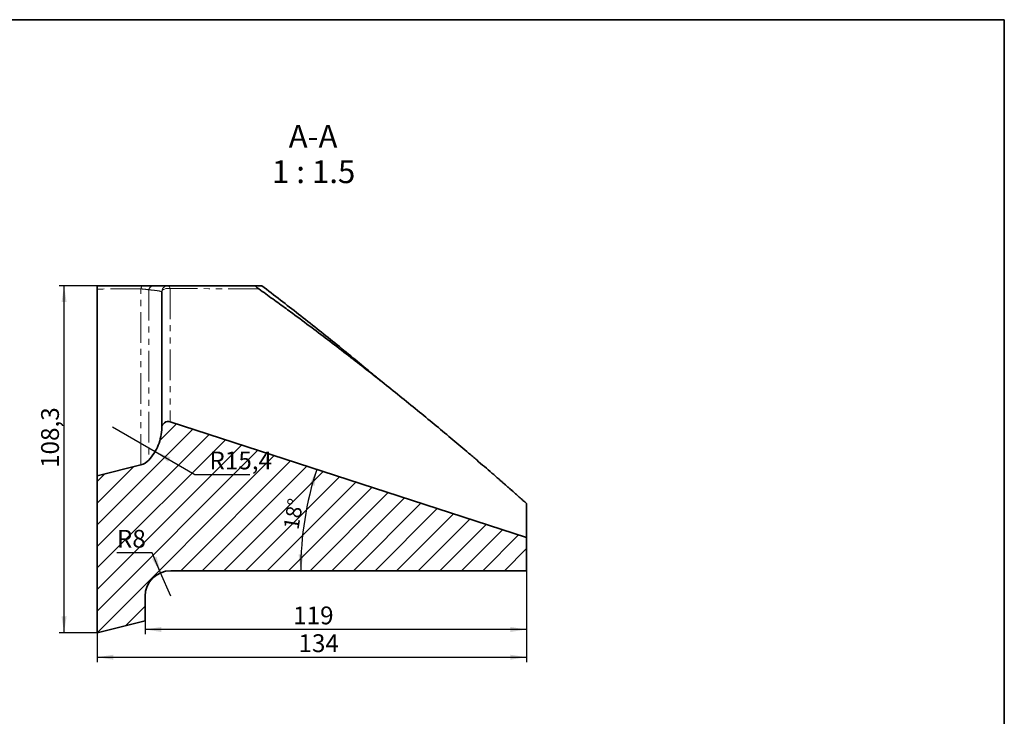
# Model space of a CAD drawing. Units: millimetres. Extents: x 8 to 447, y 1 to 291.
# Drawn here: x 210 to 415, y 146 to 291 of the extents above; entities that cross this region are included whole.
import ezdxf

# ---------------------------------------------------------------- set-up
doc = ezdxf.new("R2010")
doc.units = ezdxf.units.MM
doc.linetypes.add('PHANTOM', pattern=[12.7, 6.35, -1.27, 1.27, -1.27, 1.27, -1.27])
doc.layers.add('FORMAT', color=7, linetype='Continuous')
doc.styles.add('SLDTEXTSTYLE0', font='TXT', dxfattribs={"width": 0.7, "bigfont": 'bigfont'})
doc.styles.add('SLDTEXTSTYLE1', font='TXT', dxfattribs={"width": 0.7})
doc.styles.add('SLDTEXTSTYLE2', font='TXT', dxfattribs={"width": 0.642857})
doc.dimstyles.new('SLDDIMSTYLE0', dxfattribs={"dimtxt": 3.393075, "dimasz": 3.393075, "dimexe": 0, "dimexo": 0.0625, "dimgap": 0.848269, "dimtad": 0, "dimtih": 1, "dimtoh": 1, "dimdec": 1, "dimlfac": 1.5, "dimrnd": 1e-09, "dimzin": 12, "dimdsep": 46, "dimtxsty": 'SLDTEXTSTYLE1', "dimsah": 1, "dimcen": 0, "dimadec": 0, "dimazin": 3, "dimtfac": 1, "dimtdec": 1, "dimtofl": 0, "dimtmove": 0, "dimatfit": 3, "dimfxl": 0, "dimfrac": 2, "dimtolj": 1, "dimtzin": 12, "dimarcsym": 0})
doc.dimstyles.new('SLDDIMSTYLE1', dxfattribs={"dimtxt": 3.393075, "dimasz": 3.393075, "dimexe": 0, "dimexo": 0.0625, "dimgap": 0.848269, "dimtad": 2, "dimdec": 1, "dimlfac": 1.5, "dimrnd": 1e-09, "dimzin": 12, "dimdsep": 46, "dimtxsty": 'SLDTEXTSTYLE1', "dimsah": 1, "dimcen": 0.09, "dimadec": 0, "dimazin": 3, "dimtfac": 1, "dimtdec": 1, "dimtofl": 0, "dimtmove": 0, "dimatfit": 3, "dimfxl": 0, "dimfrac": 2, "dimtolj": 1, "dimtzin": 12, "dimarcsym": 0})
doc.dimstyles.new('SLDDIMSTYLE2', dxfattribs={"dimtxt": 3.081982, "dimasz": 3.393075, "dimexe": 0, "dimexo": 0.0625, "dimgap": 0.770496, "dimtad": 2, "dimdec": 4, "dimlfac": 1.5, "dimzin": 12, "dimdsep": 46, "dimtxsty": 'SLDTEXTSTYLE1', "dimsah": 1, "dimcen": 0.09, "dimazin": 3, "dimtfac": 1, "dimtofl": 0, "dimtmove": 0, "dimatfit": 3, "dimfxl": 0, "dimfrac": 2, "dimtolj": 1, "dimtzin": 12, "dimarcsym": 0})

# ---------------------------------------------------------------- blocks, each defined once
blk = doc.blocks.new('_D_3')
at = {"layer": 'FORMAT'}
blk.add_arc((336.84, 176.36), 68.18, 162, 180, dxfattribs=at)
for points in [[(272, 197.43), (270.53, 194.32), (271.53, 194.02)], [(268.66, 176.36), (269.27, 179.74), (268.22, 179.76)]]:
    blk.add_solid(points, dxfattribs=at)
at = {"layer": 'FORMAT', "insert": (265.05, 185.27), "char_height": 3.175, "attachment_point": 1, "rotation": 80.389, "style": 'SLDTEXTSTYLE1'}
blk.add_mtext('18°', dxfattribs=at)
blk = doc.blocks.new('_D_4')
at = {"layer": 'FORMAT'}
for p, q in [((237.77, 180.06), (230.44, 180.06)), ((239.54, 175.93), (237.77, 180.06)), ((241.64, 171.02), (239.54, 175.93))]:
    blk.add_line(p, q, dxfattribs=at)
blk.add_solid([(239.54, 175.93), (238.69, 179.25), (237.73, 178.84)], dxfattribs=at)
at = {"layer": 'FORMAT', "insert": (230.44, 184.84), "char_height": 3.704, "attachment_point": 1, "style": 'SLDTEXTSTYLE1'}
blk.add_mtext('R8', dxfattribs=at)
blk = doc.blocks.new('_D_5')
at = {"layer": 'FORMAT'}
for p, q in [((315.64, 176.36), (315.64, 163.12)), ((236.31, 165.94), (236.31, 163.12)), ((315.64, 164.12), (236.31, 164.12))]:
    blk.add_line(p, q, dxfattribs=at)
for points in [[(236.31, 164.12), (239.7, 163.6), (239.7, 164.65)], [(315.64, 164.12), (312.25, 164.65), (312.25, 163.6)]]:
    blk.add_solid(points, dxfattribs=at)
at = {"layer": 'FORMAT', "insert": (267.09, 168.9), "char_height": 3.704, "attachment_point": 1, "style": 'SLDTEXTSTYLE1'}
blk.add_mtext('119', dxfattribs=at)
blk = doc.blocks.new('_D_6')
at = {"layer": 'FORMAT'}
for p, q in [((315.64, 176.36), (315.64, 157.35)), ((226.31, 163.45), (226.31, 157.35)), ((226.31, 158.35), (315.64, 158.35))]:
    blk.add_line(p, q, dxfattribs=at)
for points in [[(226.31, 158.35), (229.7, 157.83), (229.7, 158.87)], [(315.64, 158.35), (312.25, 158.87), (312.25, 157.83)]]:
    blk.add_solid(points, dxfattribs=at)
at = {"layer": 'FORMAT', "insert": (268.2, 163.12), "char_height": 3.704, "attachment_point": 1, "style": 'SLDTEXTSTYLE1'}
blk.add_mtext('134', dxfattribs=at)
blk = doc.blocks.new('_D_7')
at = {"layer": 'FORMAT'}
for p, q in [((229.51, 206.3), (238.39, 201.16)), ((238.39, 201.16), (246.68, 196.36)), ((246.68, 196.36), (258.11, 196.36))]:
    blk.add_line(p, q, dxfattribs=at)
blk.add_solid([(238.39, 201.16), (241.07, 199), (241.59, 199.91)], dxfattribs=at)
at = {"layer": 'FORMAT', "insert": (249.68, 201.14), "char_height": 3.704, "attachment_point": 1, "style": 'SLDTEXTSTYLE1'}
blk.add_mtext('R15,4', dxfattribs=at)
blk = doc.blocks.new('_D_8')
at = {"layer": 'FORMAT'}
for p, q in [((226.31, 235.65), (218.45, 235.65)), ((219.45, 163.45), (219.45, 235.65)), ((226.31, 163.45), (218.45, 163.45))]:
    blk.add_line(p, q, dxfattribs=at)
for points in [[(219.45, 235.65), (218.93, 232.25), (219.98, 232.25)], [(219.45, 163.45), (219.98, 166.84), (218.93, 166.84)]]:
    blk.add_solid(points, dxfattribs=at)
at = {"layer": 'FORMAT', "insert": (214.68, 197.73), "char_height": 3.704, "attachment_point": 1, "rotation": 90, "style": 'SLDTEXTSTYLE1'}
blk.add_mtext('108,3', dxfattribs=at)
blk = doc.blocks.new('SW_NOTE_0_2')
at = {"layer": 'FORMAT', "color": 0, "char_height": 4.762, "attachment_point": 2}
for s, insert, style in [('А-А', (4.61, 6.12), 'SLDTEXTSTYLE0'), ('1 : 1.5', (4.72, -1.23), 'SLDTEXTSTYLE2')]:
    blk.add_mtext(s, dxfattribs=dict(at, insert=insert, style=style))

msp = doc.modelspace()

# ---------------------------------------------------------------- hatches: boundary and pattern name
at = {"linetype": 'Continuous', "lineweight": 18}
h = msp.add_hatch(dxfattribs=at)
h.set_pattern_fill('ANSI31', angle=3e-322, style=0)
edge = h.paths.add_edge_path(flags=0)
edge.add_line((226.307964, 163.44631), (236.307964, 165.93959))
edge.add_line((236.307964, 165.93959), (236.307964, 171.024076))
edge.add_arc((241.641297, 171.024076), 5.333333, 90, 180, ccw=False)
edge.add_line((241.641297, 176.357409), (315.641297, 176.357409))
edge.add_line((315.641297, 176.357409), (315.641297, 183.245694))
edge.add_line((315.641297, 183.245694), (241.516944, 207.330156))
edge.add_arc((241.104921, 206.062081), 1.333333, 72, 178.84850039)
edge.add_spline(control_points=[(239.771857, 206.088875), (239.721142, 203.56576), (238.783086, 201.229312), (237.089113, 199.37472)], knot_values=[0.1836798577, 0.1836798577, 0.1836798577, 0.1836798577, 0.8907805806, 0.8907805806, 0.8907805806, 0.8907805806], weights=[0.9627148419, 0.925635603, 0.9299997518, 0.9758072885], degree=3, periodic=0)
edge.add_arc((234.627924, 201.622755), 3.333333, 284, 317.59161949, ccw=False)
edge.add_line((235.434331, 198.388436), (226.307964, 196.112977))
edge.add_line((226.307964, 196.112977), (226.307964, 163.44631))

# ---------------------------------------------------------------- linework, layer by layer
at = {"color": 7, "linetype": 'Continuous', "lineweight": 35}
for p, q in [((226.307964, 196.112977), (226.307964, 234.960818)), ((241.516944, 207.330156), (315.641297, 183.245694)), ((235.434331, 198.388436), (226.307964, 196.112977)), ((226.307964, 163.44631), (226.307964, 196.112977)), ((315.641297, 190.326129), (315.641297, 183.245694)), ((315.641297, 176.357409), (315.641297, 183.245694)), ((241.641297, 176.357409), (315.641297, 176.357409)), ((236.307964, 165.93959), (236.307964, 171.024076)), ((236.307964, 165.93959), (226.307964, 163.44631))]:
    msp.add_line(p, q, dxfattribs=at)
at = {"color": 8, "linetype": 'PHANTOM', "lineweight": 18, "flags": 128}
for points in [[(235.756058, 235.6462), (235.707449, 235.634802), (235.659671, 235.600803), (235.613541, 235.544784), (235.569848, 235.467703), (235.529338, 235.370877), (235.492705, 235.255963), (235.460574, 235.124925), (235.433495, 234.980003)], [(241.508017, 235.05833), (241.471081, 235.187511), (241.428551, 235.30365), (241.381063, 235.405014), (241.329324, 235.490094), (241.274106, 235.55762), (241.216232, 235.606585), (241.156565, 235.636259), (241.095995, 235.6462)], [(241.508017, 235.05833), (241.20793, 235.09384), (240.901942, 235.08818), (240.606184, 235.041647), (240.336247, 234.956696), (240.106362, 234.837804), (239.928647, 234.691239), (239.81247, 234.524727), (239.763957, 234.347047)]]:
    msp.add_lwpolyline(points, dxfattribs=at)
at = {"color": 8, "linetype": 'PHANTOM', "lineweight": 18}
for centre, radius, start, end in [((238.157768, 234.554075), 1.095551, 94.53300231, 167.79520274), ((241.096409, 234.313321), 1.332879, 90.01780738, 178.55008152)]:
    msp.add_arc(centre, radius, start, end, dxfattribs=at)
at = {"color": 7, "linetype": 'Continuous', "lineweight": 35}
for centre, radius, start, end in [((241.104921, 206.062081), 1.333333, 72, 178.84850039), ((234.627924, 201.622755), 3.333333, 284, 317.59161949), ((241.641297, 171.024076), 5.333333, 90, 180)]:
    msp.add_arc(centre, radius, start, end, dxfattribs=at)
for points in [[(226.307964, 235.6462), (229.458582, 235.6462), (232.607997, 235.6462), (235.756058, 235.6462)], [(241.095995, 235.6462), (247.218114, 235.6462), (253.359407, 235.6462), (259.513782, 235.6462)]]:
    msp.add_open_spline(points, degree=3, dxfattribs=at)
for points, knots in [([(226.307964, 234.960818), (226.307964, 235.066988), (226.307964, 235.162228), (226.307964, 235.332125), (226.307964, 235.40574), (226.307964, 235.52399), (226.307964, 235.569982), (226.307964, 235.630634), (226.307964, 235.6462), (226.307964, 235.6462)], [0, 0, 0, 0, 0.25, 0.25, 0.5, 0.5, 0.75, 0.75, 1, 1, 1, 1]), ([(235.756058, 235.6462), (235.987809, 235.6462), (236.21037, 235.6462), (236.638593, 235.6462), (236.845002, 235.6462), (237.434325, 235.6462), (237.77546, 235.6462), (238.071183, 235.6462)], [0, 0, 0, 0, 0.25, 0.25, 0.5, 0.5, 1, 1, 1, 1]), ([(238.071183, 235.6462), (238.558492, 235.6462), (238.980562, 235.6462), (239.527913, 235.6462), (239.695955, 235.6462), (240.004107, 235.6462), (240.144556, 235.6462), (240.522097, 235.6462), (240.71313, 235.6462), (240.985924, 235.6462), (241.067596, 235.6462), (241.095995, 235.6462)], [0, 0, 0, 0, 0.25, 0.25, 0.375, 0.375, 0.5, 0.5, 0.75, 0.75, 1, 1, 1, 1]), ([(259.513784, 235.6462), (259.484058, 235.6462), (259.457159, 235.643849), (259.411071, 235.63282), (259.391742, 235.62403), (259.365531, 235.597921), (259.35845, 235.580479), (259.362255, 235.53421), (259.373368, 235.505616), (259.415961, 235.438685), (259.447108, 235.4009), (259.523278, 235.321555), (259.567324, 235.280788), (259.711669, 235.156647), (259.817122, 235.076887), (259.926947, 234.998474)], [0, 0, 0, 0, 0.125, 0.125, 0.25, 0.25, 0.375, 0.375, 0.5, 0.5, 0.625, 0.625, 0.75, 0.75, 1, 1, 1, 1]), ([(259.513782, 235.6462), (259.629805, 235.6462), (259.863118, 235.6462), (260.209427, 235.6462), (260.437945, 235.6462), (260.55282, 235.6462)], [0, 0, 0, 0, 0.32972905405, 0.663058019, 1, 1, 1, 1]), ([(260.55282, 235.6462), (261.859438, 234.652393), (264.437521, 232.691515), (268.278377, 229.705255), (272.0479, 226.728448), (275.813663, 223.705289), (279.500794, 220.695907), (282.635728, 218.104112), (284.492309, 216.539106), (285.167871, 215.969641)], [0, 0, 0, 0, 0.1543477924, 0.3045431054, 0.4587261635, 0.608755795, 0.7634687642, 0.9139324159, 1, 1, 1, 1]), ([(239.771857, 206.088875), (239.771857, 206.088875), (239.77178, 206.249185), (239.771659, 206.878727), (239.771613, 207.348014), (239.771463, 208.286356), (239.77139, 208.63836), (239.771205, 209.422325), (239.771098, 209.855406), (239.770776, 211.258122), (239.770571, 212.334853), (239.770095, 214.764266), (239.769754, 216.117264), (239.769112, 218.356889), (239.768887, 219.1385), (239.768545, 220.36468), (239.768431, 220.782517), (239.768202, 221.631009), (239.768087, 222.062284), (239.767503, 224.253485), (239.766988, 226.117604), (239.765572, 230.06605), (239.764758, 232.150118), (239.763957, 234.347047)], [0, 0, 0, 0, 0.125, 0.125, 0.25, 0.25, 0.3125, 0.3125, 0.375, 0.375, 0.5, 0.5, 0.625, 0.625, 0.6875, 0.6875, 0.71875, 0.71875, 0.75, 0.75, 0.875, 0.875, 1, 1, 1, 1]), ([(315.6413, 190.326128), (315.517995, 190.435807), (315.270704, 190.655771), (314.893879, 190.990389), (314.511466, 191.329539), (314.123109, 191.673481), (313.728904, 192.022118), (313.328824, 192.375449), (312.922878, 192.733447), (312.511063, 193.096092), (312.093379, 193.463358), (311.669827, 193.835224), (311.240407, 194.211664), (310.805118, 194.592652), (310.36396, 194.978163), (309.579666, 195.662418), (308.428412, 196.663332), (306.879082, 198.002915), (305.26544, 199.390074), (303.100372, 201.24002), (300.311546, 203.601328), (296.907928, 206.4471), (293.365348, 209.369902), (288.558653, 213.281792), (283.617098, 217.218123), (278.571035, 221.147528), (274.783037, 224.052127), (270.890836, 226.989253), (267.849188, 229.247593), (265.609297, 230.891576), (264.242418, 231.889025), (262.837941, 232.90769), (261.396224, 233.947429), (260.420411, 234.645468), (259.926942, 234.998467)], [0, 0, 0, 0, 0.0088077803, 0.0176642126, 0.0265695885, 0.0355241939, 0.0445283089, 0.0535822084, 0.0626861617, 0.071840433, 0.0810452812, 0.0903009602, 0.0996077188, 0.1089658013, 0.1183754467, 0.1278368897, 0.1587659415, 0.1903105515, 0.222476958, 0.255270914, 0.3172643648, 0.381731176, 0.4439019132, 0.5086004041, 0.6356430303, 0.697353852, 0.7618750125, 0.8232871967, 0.8879472743, 0.9092903203, 0.9311693452, 0.9535821412, 0.9765264569, 1, 1, 1, 1]), ([(237.089113, 199.37472), (237.492726, 199.816603), (237.864612, 200.301975), (238.520851, 201.342829), (238.80507, 201.898224), (239.268417, 203.053729), (239.447473, 203.653688), (239.69309, 204.868102), (239.759667, 205.482391), (239.771857, 206.088875)], [0, 0, 0, 0, 0.25, 0.25, 0.5, 0.5, 0.75, 0.75, 1, 1, 1, 1])]:
    msp.add_open_spline(points, degree=3, knots=knots, dxfattribs=at)
at = {"color": 8, "linetype": 'PHANTOM', "lineweight": 18}
for points, knots in [([(235.433495, 234.980003), (234.579714, 234.978155), (233.725836, 234.976322), (232.871867, 234.974504), (230.684489, 234.969847), (228.496503, 234.965287), (226.307964, 234.960818)], [0, 0, 0, 0, 0.004000000294, 0.004000000294, 0.004000000294, 0.014245700354, 0.014245700354, 0.014245700354, 0.014245700354]), ([(235.434331, 198.388436), (235.434331, 198.388436), (235.433397, 198.440584), (235.432337, 198.597807), (235.432025, 198.663389), (235.431613, 198.821113), (235.431514, 198.91326), (235.43162, 199.437485), (235.434324, 200.06102), (235.434338, 201.701275), (235.43093, 202.717845), (235.430732, 204.240606), (235.430834, 204.557794), (235.431289, 205.217751), (235.431642, 205.561089), (235.432876, 206.625826), (235.433968, 207.379446), (235.434847, 209.767771), (235.431409, 211.529268), (235.430339, 215.38931), (235.432953, 217.487871), (235.434331, 220.328419), (235.434406, 220.907217), (235.434021, 222.079179), (235.433618, 222.673249), (235.432221, 224.47958), (235.431077, 225.715945), (235.429275, 229.521035), (235.431077, 232.185478), (235.433495, 234.980003)], [0, 0, 0, 0, 0.0625, 0.0625, 0.09375, 0.09375, 0.125, 0.125, 0.25, 0.25, 0.375, 0.375, 0.40625, 0.40625, 0.4375, 0.4375, 0.5, 0.5, 0.625, 0.625, 0.75, 0.75, 0.78125, 0.78125, 0.8125, 0.8125, 0.875, 0.875, 1, 1, 1, 1]), ([(237.086978, 234.785682), (236.882697, 234.830636), (236.644949, 234.870384), (236.225614, 234.920753), (236.077158, 234.9357), (235.766926, 234.961163), (235.604421, 234.971775), (235.433495, 234.980003)], [0, 0, 0, 0, 0.5, 0.5, 0.75, 0.75, 1, 1, 1, 1]), ([(237.086978, 234.785682), (237.083458, 232.075574), (237.08186, 229.492121), (237.085045, 225.80422), (237.08676, 224.606144), (237.088551, 222.855742), (237.089004, 222.280063), (237.089189, 221.144284), (237.088865, 220.583718), (237.086398, 217.837164), (237.083262, 215.807052), (237.085395, 212.074462), (237.090097, 210.37178), (237.088271, 208.060972), (237.086707, 207.33157), (237.084478, 205.957832), (237.083836, 205.320217), (237.084474, 203.555628), (237.089315, 202.575103), (237.088897, 200.990261), (237.085201, 200.386686), (237.085119, 199.880261), (237.085271, 199.791301), (237.085868, 199.639187), (237.086312, 199.576001), (237.087811, 199.424658), (237.089113, 199.37472), (237.089113, 199.37472)], [0, 0, 0, 0, 0.125, 0.125, 0.1875, 0.1875, 0.21875, 0.21875, 0.25, 0.25, 0.375, 0.375, 0.5, 0.5, 0.5625, 0.5625, 0.625, 0.625, 0.75, 0.75, 0.875, 0.875, 0.90625, 0.90625, 0.9375, 0.9375, 1, 1, 1, 1]), ([(239.763957, 234.347047), (239.739112, 234.389289), (239.667917, 234.430368), (239.429273, 234.509914), (239.261885, 234.54844), (238.929951, 234.604372), (238.806188, 234.622615), (238.53399, 234.657971), (238.385249, 234.675138), (237.899556, 234.725122), (237.523586, 234.756437), (237.086978, 234.785682)], [0, 0, 0, 0, 0.25, 0.25, 0.5, 0.5, 0.625, 0.625, 0.75, 0.75, 1, 1, 1, 1]), ([(241.508017, 235.05833), (241.508923, 232.902223), (241.509841, 230.857146), (241.511441, 226.982638), (241.512024, 225.153241), (241.512683, 223.002943), (241.512813, 222.579728), (241.513072, 221.747118), (241.513201, 221.337114), (241.513587, 220.133942), (241.513842, 219.367057), (241.514566, 217.169703), (241.514952, 215.842203), (241.51549, 213.458151), (241.515721, 212.401565), (241.516086, 211.025452), (241.516207, 210.600641), (241.516415, 209.831611), (241.516498, 209.48627), (241.516668, 208.565447), (241.51672, 208.104764), (241.516857, 207.487132), (241.516944, 207.330156), (241.516944, 207.330156)], [0, 0, 0, 0, 0.125, 0.125, 0.25, 0.25, 0.28125, 0.28125, 0.3125, 0.3125, 0.375, 0.375, 0.5, 0.5, 0.625, 0.625, 0.6875, 0.6875, 0.75, 0.75, 0.875, 0.875, 1, 1, 1, 1])]:
    msp.add_open_spline(points, degree=3, knots=knots, dxfattribs=at)
msp.add_open_spline([(259.926942, 234.998467), (253.772872, 235.016862), (247.631302, 235.036692), (241.508017, 235.05833)], degree=3, dxfattribs=at)
at = {"layer": 'FORMAT', "color": 7, "lineweight": 35}
for p, q in [((20, 291), (415, 291)), ((415, 291), (415, 5))]:
    msp.add_line(p, q, dxfattribs=at)

# ---------------------------------------------------------------- block references
at = {"layer": 'FORMAT'}
msp.add_blockref('SW_NOTE_0_2', (266.631602, 262.987129), dxfattribs=at)

# ---------------------------------------------------------------- dimensions: what is measured, and where the dimension line sits
dim = msp.add_linear_dim(base=(219.453433, 235.6462), p1=(226.307964, 163.44631), p2=(226.307964, 235.6462), angle=90, dimstyle='SLDDIMSTYLE1', dxfattribs=at)
dim.commit()
dim.dimension.update_dxf_attribs({"geometry": '_D_8', "text_midpoint": (219.453433, 201.940373), "dimtype": 160})
dim = msp.add_angular_dim_2l(base=(269.50147, 187.022984), line1=((241.641297, 176.357409), (315.641297, 176.357409)), line2=((241.516944, 207.330156), (315.641297, 183.245694)), dimstyle='SLDDIMSTYLE2', dxfattribs=at)
dim.commit()
dim.dimension.update_dxf_attribs({"geometry": '_D_3', "text_midpoint": (269.619043, 187.740525), "dimtype": 162})
for center, mpoint, picture, middle in [((229.512569, 206.295089), (238.39383, 201.155174), '_D_7', (253.891714, 198.954597)), ((241.641297, 171.024076), (239.542366, 175.927028), '_D_4', (232.604635, 182.654788))]:
    dim = msp.add_radius_dim(center=center, mpoint=mpoint, dimstyle='SLDDIMSTYLE0', dxfattribs=at)
    dim.commit()
    dim.dimension.update_dxf_attribs({"geometry": picture, "text_midpoint": middle, "dimtype": 164})
for base, p1, p2, picture, middle in [((315.641297, 158.347592), (226.307964, 163.44631), (315.641297, 176.357409), '_D_6', (270.974631, 158.347592)), ((236.307964, 164.123622), (315.641297, 176.357409), (236.307964, 165.93959), '_D_5', (269.619043, 164.123622))]:
    dim = msp.add_linear_dim(base=base, p1=p1, p2=p2, dimstyle='SLDDIMSTYLE1', dxfattribs=at)
    dim.commit()
    dim.dimension.update_dxf_attribs({"geometry": picture, "text_midpoint": middle, "dimtype": 160})

doc.saveas('drawing.dxf')
